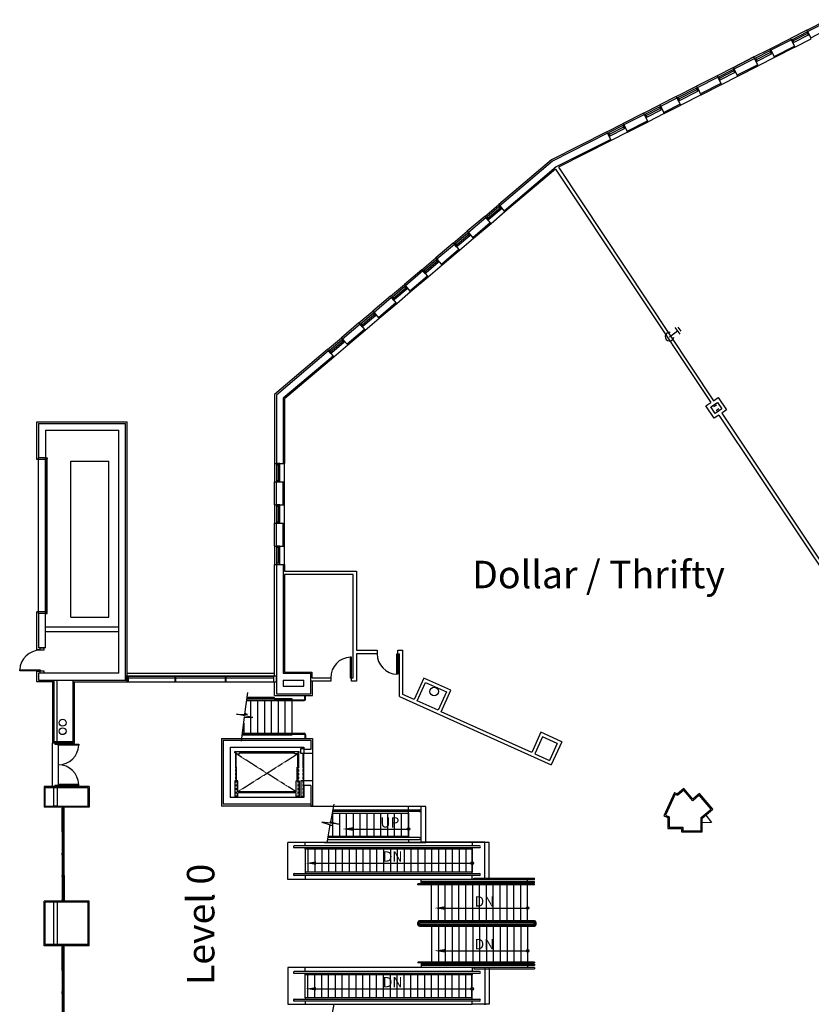
# Model space of a CAD drawing. Units: feet. Extents: x 0 to 5099, y 0 to 3556.
# Drawn here: x 0 to 1383, y 1245 to 2964 of the extents above; entities that cross this region are included whole.
import ezdxf

# ---------------------------------------------------------------- set-up
doc = ezdxf.new("R2010")
doc.units = ezdxf.units.FT
doc.header["$MEASUREMENT"] = 0
doc.linetypes.add('20FP1$0$CENTER2', pattern=[1.25, 0.75, -0.125, 0.25, -0.125])
doc.linetypes.add('20FP1$0$HIDDEN', pattern=[0.09, 0.06, -0.03])
doc.layers.add('G-MRACC', color=15, linetype='Continuous')
doc.styles.get("Standard").update_dxf_attribs({"font": 'arial.ttf'})
doc.styles.add('TEXT', font='arial.ttf')

# ---------------------------------------------------------------- blocks, each defined once
blk = doc.blocks.new('KEYPLAN MRACC')
at = {"layer": 'G-MRACC'}
for p, q in [((1375.4, 2945.4), (1411.1, 2963.5)), ((1412.5, 2960.9), (1376.8, 2942.8)), ((1350, 2929.2), (1376.1, 2942.4)), ((1376.8, 2942.8), (1375, 2941.8)), ((1375, 2941.8), (1377.7, 2936.5)), ((1376.8, 2942.8), (1375.4, 2945.4)), ((1382.2, 2932.1), (1376.8, 2942.8)), ((1379.5, 2937.4), (1376.8, 2942.8)), ((1382.2, 2932.1), (1417.9, 2950.2)), ((1311.2, 2912.8), (1346.9, 2930.9)), ((1348.3, 2928.3), (1312.6, 2910.2)), ((1348.3, 2928.3), (1346.9, 2930.9)), ((1350, 2929.2), (1348.3, 2928.3)), ((1353.7, 2917.6), (1348.3, 2928.3)), ((1348.3, 2928.3), (1351, 2922.9)), ((1352.8, 2923.8), (1350, 2929.2)), ((1351, 2922.9), (1352.8, 2923.8)), ((1376.4, 2939.2), (1351.4, 2926.5)), ((1377.8, 2936.5), (1352.8, 2923.8)), ((1377.7, 2936.5), (1379.5, 2937.4)), ((1383.1, 2930.3), (1382.2, 2932.1)), ((1310.8, 2909.3), (1285.8, 2896.6)), ((1287.2, 2893.9), (1312.2, 2906.6)), ((1310.8, 2909.3), (1312.6, 2910.2)), ((1313.5, 2903.9), (1310.8, 2909.3)), ((1312.6, 2910.2), (1311.2, 2912.8)), ((1312.6, 2910.2), (1318, 2899.5)), ((1312.6, 2910.2), (1315.3, 2904.8)), ((1318, 2899.5), (1353.7, 2917.6)), ((1354.6, 2915.8), (1318.9, 2897.7)), ((1354.6, 2915.8), (1353.7, 2917.6)), ((1282.7, 2898.4), (1247, 2880.3)), ((1247, 2880.3), (1282.7, 2898.4)), ((1248.4, 2877.6), (1284.1, 2895.7)), ((1284.1, 2895.7), (1282.7, 2898.4)), ((1284.1, 2895.7), (1285.8, 2896.6)), ((1289.5, 2885), (1284.1, 2895.7)), ((1286.8, 2890.3), (1284.1, 2895.7)), ((1285.8, 2896.6), (1288.6, 2891.2)), ((1288.6, 2891.2), (1286.8, 2890.3)), ((1288.6, 2891.2), (1313.5, 2903.9)), ((1315.3, 2904.8), (1313.5, 2903.9)), ((1318.9, 2897.7), (1318, 2899.5)), ((1221.6, 2864), (1246.6, 2876.7)), ((1248, 2874), (1223, 2861.3)), ((1249.3, 2871.3), (1224.4, 2858.6)), ((1248.4, 2877.6), (1246.6, 2876.7)), ((1246.6, 2876.7), (1249.3, 2871.3)), ((1248.4, 2877.6), (1247, 2880.3)), ((1253.8, 2866.9), (1248.4, 2877.6)), ((1251.1, 2872.2), (1248.4, 2877.6)), ((1249.3, 2871.3), (1251.1, 2872.2)), ((1289.5, 2885), (1253.8, 2866.9)), ((1254.7, 2865.1), (1290.4, 2883.2)), ((1290.4, 2883.2), (1289.5, 2885)), ((1218.5, 2865.8), (1182.8, 2847.7)), ((1184.2, 2845), (1219.9, 2863.1)), ((1219.9, 2863.1), (1218.5, 2865.8)), ((1221.6, 2864), (1219.9, 2863.1)), ((1219.9, 2863.1), (1225.3, 2852.4)), ((1219.9, 2863.1), (1222.6, 2857.7)), ((1224.4, 2858.6), (1221.6, 2864)), ((1222.6, 2857.7), (1224.4, 2858.6)), ((1254.7, 2865.1), (1253.8, 2866.9)), ((1182.4, 2844.1), (1149.2, 2827.2)), ((1151.7, 2825.1), (1183.8, 2841.4)), ((1153, 2822.4), (1185.1, 2838.7)), ((1182.4, 2844.1), (1184.2, 2845)), ((1185.1, 2838.7), (1182.4, 2844.1)), ((1184.2, 2845), (1182.8, 2847.7)), ((1189.6, 2834.3), (1184.2, 2845)), ((1184.2, 2845), (1186.9, 2839.6)), ((1186.9, 2839.6), (1185.1, 2838.7)), ((1225.3, 2852.4), (1189.6, 2834.3)), ((1190.5, 2832.5), (1226.2, 2850.6)), ((1226.2, 2850.6), (1225.3, 2852.4)), ((1147.2, 2829.6), (1118.6, 2815.1)), ((1120, 2812.4), (1148.5, 2826.9)), ((1148.5, 2826.9), (1147.2, 2829.6)), ((1148.5, 2826.9), (1150.3, 2827.8)), ((1153.9, 2816.2), (1148.5, 2826.9)), ((1151.2, 2821.5), (1148.5, 2826.9)), ((1150.3, 2827.8), (1153, 2822.4)), ((1153, 2822.4), (1151.2, 2821.5)), ((1190.5, 2832.5), (1189.6, 2834.3)), ((1118.2, 2811.5), (1092.1, 2798.3)), ((1094.6, 2796.1), (1119.6, 2808.8)), ((1095.9, 2793.4), (1120.9, 2806.1)), ((1118.2, 2811.5), (1120, 2812.4)), ((1120.9, 2806.1), (1118.2, 2811.5)), ((1120, 2812.4), (1118.6, 2815.1)), ((1125.4, 2801.7), (1120, 2812.4)), ((1120, 2812.4), (1122.7, 2807)), ((1122.7, 2807), (1120.9, 2806.1)), ((1153.9, 2816.2), (1125.4, 2801.7)), ((1126.3, 2799.9), (1154.9, 2814.4)), ((1154.9, 2814.4), (1153.9, 2816.2)), ((1090.1, 2800.6), (1054.4, 2782.5)), ((1091.4, 2797.9), (1055.8, 2779.8)), ((1061.2, 2769.1), (1096.9, 2787.2)), ((1062.1, 2767.3), (1097.8, 2785.4)), ((1091.4, 2797.9), (1090.1, 2800.6)), ((1091.4, 2797.9), (1093.2, 2798.8)), ((1096.9, 2787.2), (1091.4, 2797.9)), ((1094.2, 2792.6), (1091.4, 2797.9)), ((1093.2, 2798.8), (1095.9, 2793.5)), ((1095.9, 2793.5), (1094.2, 2792.6)), ((1097.8, 2785.4), (1096.9, 2787.2)), ((1126.3, 2799.9), (1125.4, 2801.7)), ((1025.9, 2768), (929.2, 2718.9)), ((1027.2, 2765.3), (1025.9, 2768)), ((1054, 2778.9), (1029, 2766.2)), ((1030.4, 2763.6), (1055.4, 2776.2)), ((1031.7, 2760.9), (1056.7, 2773.6)), ((1054, 2778.9), (1055.8, 2779.8)), ((1056.7, 2773.6), (1054, 2778.9)), ((1055.8, 2779.8), (1054.4, 2782.5)), ((1055.8, 2779.8), (1061.2, 2769.1)), ((1055.8, 2779.8), (1058.5, 2774.5)), ((1058.5, 2774.5), (1056.7, 2773.6)), ((1062.1, 2767.3), (1061.2, 2769.1)), ((1027.2, 2765.3), (930.9, 2716.4)), ((1032.7, 2754.6), (937.6, 2706.4)), ((1033.6, 2752.8), (941.4, 2706)), ((1027.2, 2765.3), (1029, 2766.2)), ((1032.7, 2754.6), (1027.2, 2765.3)), ((1030, 2760), (1027.2, 2765.3)), ((1029, 2766.2), (1031.7, 2760.9)), ((1031.7, 2760.9), (1030, 2760)), ((1033.6, 2752.8), (1032.7, 2754.6)), ((929.2, 2718.9), (837, 2640.8)), ((930.9, 2716.4), (838.9, 2638.5)), ((937.6, 2706.4), (846.6, 2629.4)), ((936.4, 2702.7), (847.9, 2627.8)), ((936.4, 2702.7), (1207.3, 2295)), ((941.4, 2706), (1212.3, 2298.3)), ((812.5, 2620.1), (837, 2640.8)), ((816, 2619.1), (837.4, 2637.2)), ((817.9, 2616.9), (839.3, 2634.9)), ((841.2, 2632.7), (819.9, 2614.6)), ((837, 2640.8), (838.9, 2638.5)), ((837.4, 2637.2), (838.9, 2638.5)), ((841.2, 2632.7), (837.4, 2637.2)), ((838.9, 2638.5), (846.6, 2629.4)), ((838.9, 2638.5), (842.8, 2634)), ((842.8, 2634), (841.2, 2632.7)), ((812.5, 2620.1), (782, 2594.3)), ((814.5, 2617.9), (783.9, 2592)), ((812.5, 2620.1), (814.5, 2617.9)), ((814.5, 2617.9), (816, 2619.1)), ((814.5, 2617.9), (822.2, 2608.7)), ((818.3, 2613.3), (814.5, 2617.9)), ((816, 2619.1), (819.9, 2614.6)), ((819.9, 2614.6), (818.3, 2613.3)), ((847.9, 2627.8), (823.5, 2607.2)), ((846.6, 2629.4), (847.9, 2627.8)), ((822.2, 2608.7), (791.7, 2582.9)), ((823.5, 2607.2), (793, 2581.3)), ((822.2, 2608.7), (823.5, 2607.2)), ((757.6, 2573.6), (782, 2594.3)), ((761, 2572.6), (782.4, 2590.7)), ((763, 2570.3), (784.4, 2588.4)), ((786.3, 2586.1), (764.9, 2568)), ((793, 2581.3), (768.6, 2560.6)), ((782, 2594.3), (783.9, 2592)), ((782.4, 2590.7), (783.9, 2592)), ((786.3, 2586.1), (782.4, 2590.7)), ((783.9, 2592), (791.7, 2582.9)), ((783.9, 2592), (787.8, 2587.4)), ((787.8, 2587.4), (786.3, 2586.1)), ((791.7, 2582.9), (793, 2581.3)), ((757.6, 2573.6), (727, 2547.8)), ((759.5, 2571.3), (729, 2545.5)), ((767.3, 2562.2), (736.7, 2536.3)), ((757.6, 2573.6), (759.5, 2571.3)), ((759.5, 2571.3), (761, 2572.6)), ((759.5, 2571.3), (767.3, 2562.2)), ((763.4, 2566.8), (759.5, 2571.3)), ((761, 2572.6), (764.9, 2568)), ((764.9, 2568), (763.4, 2566.8)), ((767.3, 2562.2), (768.6, 2560.6)), ((702.6, 2527.1), (727, 2547.8)), ((706.1, 2526.1), (727.5, 2544.2)), ((727, 2547.8), (729, 2545.5)), ((727.5, 2544.2), (729, 2545.5)), ((731.3, 2539.6), (727.5, 2544.2)), ((729, 2545.5), (736.7, 2536.3)), ((729, 2545.5), (732.9, 2540.9)), ((768.6, 2560.6), (738, 2534.8)), ((702.6, 2527.1), (672.1, 2501.3)), ((702.6, 2527.1), (704.6, 2524.8)), ((708, 2523.8), (729.4, 2541.9)), ((731.3, 2539.6), (710, 2521.5)), ((738, 2534.8), (713.6, 2514.1)), ((732.9, 2540.9), (731.3, 2539.6)), ((736.7, 2536.3), (738, 2534.8)), ((704.6, 2524.8), (674, 2499)), ((712.3, 2515.7), (681.8, 2489.8)), ((713.6, 2514.1), (683.1, 2488.3)), ((704.6, 2524.8), (706.1, 2526.1)), ((704.6, 2524.8), (712.3, 2515.7)), ((708.4, 2520.2), (704.6, 2524.8)), ((706.1, 2526.1), (710, 2521.5)), ((710, 2521.5), (708.4, 2520.2)), ((712.3, 2515.7), (713.6, 2514.1)), ((647.7, 2480.6), (672.1, 2501.3)), ((651.1, 2479.6), (672.5, 2497.7)), ((653.1, 2477.3), (674.4, 2495.4)), ((676.4, 2493.1), (655, 2475)), ((672.1, 2501.3), (674, 2499)), ((672.5, 2497.7), (674, 2499)), ((676.4, 2493.1), (672.5, 2497.7)), ((674, 2499), (681.8, 2489.8)), ((674, 2499), (677.9, 2494.4)), ((677.9, 2494.4), (676.4, 2493.1)), ((647.7, 2480.6), (617.1, 2454.7)), ((649.6, 2478.3), (619.1, 2452.4)), ((647.7, 2480.6), (649.6, 2478.3)), ((649.6, 2478.3), (651.1, 2479.6)), ((649.6, 2478.3), (657.4, 2469.1)), ((653.5, 2473.7), (649.6, 2478.3)), ((651.1, 2479.6), (655, 2475)), ((683.1, 2488.3), (658.7, 2467.6)), ((681.8, 2489.8), (683.1, 2488.3)), ((657.4, 2469.1), (626.8, 2443.3)), ((658.7, 2467.6), (628.1, 2441.8)), ((655, 2475), (653.5, 2473.7)), ((657.4, 2469.1), (658.7, 2467.6)), ((592.7, 2434.1), (617.1, 2454.7)), ((596.2, 2433.1), (617.6, 2451.1)), ((598.1, 2430.8), (619.5, 2448.9)), ((621.4, 2446.6), (600.1, 2428.5)), ((628.1, 2441.8), (603.7, 2421.1)), ((617.1, 2454.7), (619.1, 2452.4)), ((617.6, 2451.1), (619.1, 2452.4)), ((621.4, 2446.6), (617.6, 2451.1)), ((619.1, 2452.4), (626.8, 2443.3)), ((619.1, 2452.4), (623, 2447.9)), ((623, 2447.9), (621.4, 2446.6)), ((626.8, 2443.3), (628.1, 2441.8)), ((592.7, 2434.1), (562.2, 2408.2)), ((594.7, 2431.8), (564.1, 2405.9)), ((592.7, 2434.1), (594.7, 2431.8)), ((594.7, 2431.8), (596.2, 2433.1)), ((594.7, 2431.8), (602.4, 2422.6)), ((598.5, 2427.2), (594.7, 2431.8)), ((596.2, 2433.1), (600.1, 2428.5)), ((600.1, 2428.5), (598.5, 2427.2)), ((1144.5, 2426.4), (1153.6, 2414.5)), ((1149.9, 2426.8), (1155.4, 2419.7)), ((537.8, 2387.5), (562.2, 2408.2)), ((562.2, 2408.2), (564.1, 2405.9)), ((602.4, 2422.6), (571.9, 2396.8)), ((603.7, 2421.1), (573.2, 2395.2)), ((602.4, 2422.6), (603.7, 2421.1)), ((1135.5, 2410.1), (1149.1, 2420.5)), ((541.2, 2386.5), (562.6, 2404.6)), ((543.2, 2384.2), (564.5, 2402.3)), ((566.5, 2400), (545.1, 2382)), ((573.2, 2395.2), (548.8, 2374.6)), ((562.6, 2404.6), (564.1, 2405.9)), ((566.5, 2400), (562.6, 2404.6)), ((564.1, 2405.9), (571.9, 2396.8)), ((564.1, 2405.9), (568, 2401.3)), ((568, 2401.3), (566.5, 2400)), ((571.9, 2396.8), (573.2, 2395.2)), ((537.8, 2387.5), (445.5, 2309.4)), ((539.7, 2385.2), (448.5, 2308)), ((547.5, 2376.1), (460.5, 2302.5)), ((548.8, 2374.6), (462.5, 2301.5)), ((537.8, 2387.5), (539.7, 2385.2)), ((539.7, 2385.2), (541.2, 2386.5)), ((539.7, 2385.2), (547.5, 2376.1)), ((543.6, 2380.7), (539.7, 2385.2)), ((541.2, 2386.5), (545.1, 2382)), ((545.1, 2382), (543.6, 2380.7)), ((547.5, 2376.1), (548.8, 2374.6)), ((445.5, 2309.4), (445.5, 2188.5)), ((448.5, 2308), (448.5, 2188.5)), ((1212.3, 2298.3), (1220.6, 2303.8)), ((1220.6, 2303.8), (1235, 2282.2)), ((460.5, 2302.5), (460.5, 2188.5)), ((462.5, 2301.5), (462.5, 2188.5)), ((1199, 2289.4), (1207.3, 2295)), ((1213.4, 2267.8), (1199, 2289.4)), ((1207.3, 2287.8), (1219, 2295.5)), ((1215.1, 2276.1), (1207.3, 2287.8)), ((1217.3, 2290.8), (1212.3, 2287.5)), ((1219, 2295.5), (1226.7, 2283.9)), ((1221.7, 2273.3), (1213.4, 2267.8)), ((1226.7, 2283.9), (1215.1, 2276.1)), ((1221.7, 2284.1), (1216.7, 2280.8)), ((1221.7, 2273.3), (1478.7, 1887.8)), ((1235, 2282.2), (1226.7, 2276.6)), ((1226.7, 2276.6), (1483.8, 1891)), ((30, 2195.7), (30, 2261.7)), ((30, 2261.7), (188, 2261.7)), ((33, 2258.7), (33, 2198.7)), ((33, 2258.7), (185, 2258.7)), ((185, 1810.7), (185, 2258.7)), ((188, 1808.7), (188, 2261.7)), ((45, 2246.7), (45, 2198.7)), ((45, 2246.7), (173, 2246.7)), ((173, 1822.7), (173, 2246.7)), ((45, 2195.7), (30, 2195.7)), ((45, 2198.7), (33, 2198.7)), ((33, 1926.7), (33, 2198.7)), ((45, 1926.7), (45, 2198.7)), ((45, 1926.7), (45, 2198.7)), ((45, 2198.7), (45, 2196.7)), ((45, 2198.7), (45, 2195.7)), ((45, 2196.7), (45, 2198.7)), ((45, 2198.7), (46, 2198.7)), ((46, 2198.7), (48, 2198.7)), ((46, 2198.7), (46, 2196.7)), ((46.2, 1926.9), (46.2, 2198.4)), ((46.2, 2198.4), (47.7, 2198.4)), ((47.7, 2198.4), (47.7, 1926.9)), ((48, 2198.7), (48, 2196.7)), ((89.5, 2192.7), (155.5, 2192.7)), ((89.5, 1920.7), (89.5, 2192.7)), ((155.5, 1920.7), (155.5, 2192.7)), ((445.5, 2188.5), (448.5, 2188.5)), ((445.5, 2188.5), (445.5, 2156.5)), ((448.5, 2188.5), (460.5, 2188.5)), ((454.5, 2188.5), (448.5, 2188.5)), ((448.5, 2188.5), (448.5, 2186.5)), ((448.5, 2186.5), (448.5, 2158.5)), ((448.5, 2186.5), (454.5, 2186.5)), ((451.5, 2186.5), (451.5, 2158.5)), ((454.5, 2186.5), (454.5, 2188.5)), ((454.5, 2158.5), (454.5, 2186.5)), ((460.5, 2188.5), (462.5, 2188.5)), ((462.5, 2156.5), (462.5, 2188.5)), ((445.5, 2156.5), (448.5, 2156.5)), ((445.5, 2116.5), (445.5, 2156.5)), ((454.5, 2158.5), (448.5, 2158.5)), ((448.5, 2158.5), (448.5, 2156.5)), ((448.5, 2156.5), (460.5, 2156.5)), ((448.5, 2116.5), (448.5, 2156.5)), ((448.5, 2156.5), (454.5, 2156.5)), ((454.5, 2156.5), (454.5, 2158.5)), ((460.5, 2156.5), (462.5, 2156.5)), ((460.5, 2116.5), (460.5, 2156.5)), ((462.5, 2116.5), (462.5, 2156.5)), ((445.5, 2116.5), (448.5, 2116.5)), ((445.5, 2116.5), (445.5, 2084.5)), ((448.5, 2116.5), (460.5, 2116.5)), ((454.5, 2116.5), (448.5, 2116.5)), ((448.5, 2116.5), (448.5, 2114.5)), ((448.5, 2114.5), (448.5, 2086.5)), ((448.5, 2114.5), (454.5, 2114.5)), ((451.5, 2114.5), (451.5, 2086.5)), ((454.5, 2114.5), (454.5, 2116.5)), ((454.5, 2086.5), (454.5, 2114.5)), ((460.5, 2116.5), (462.5, 2116.5)), ((462.5, 2084.5), (462.5, 2116.5)), ((445.5, 2084.5), (448.5, 2084.5)), ((445.5, 2044.5), (445.5, 2084.5)), ((454.5, 2086.5), (448.5, 2086.5)), ((448.5, 2086.5), (448.5, 2084.5)), ((448.5, 2084.5), (460.5, 2084.5)), ((448.5, 2044.5), (448.5, 2084.5)), ((448.5, 2084.5), (454.5, 2084.5)), ((454.5, 2084.5), (454.5, 2086.5)), ((460.5, 2084.5), (462.5, 2084.5)), ((460.5, 2044.5), (460.5, 2084.5)), ((462.5, 2044.5), (462.5, 2084.5)), ((445.5, 2044.5), (448.5, 2044.5)), ((445.5, 2044.5), (445.5, 2012.5)), ((448.5, 2044.5), (460.5, 2044.5)), ((454.5, 2044.5), (448.5, 2044.5)), ((448.5, 2044.5), (448.5, 2042.5)), ((448.5, 2042.5), (448.5, 2014.5)), ((448.5, 2042.5), (454.5, 2042.5)), ((451.5, 2042.5), (451.5, 2014.5)), ((454.5, 2042.5), (454.5, 2044.5)), ((454.5, 2014.5), (454.5, 2042.5)), ((460.5, 2044.5), (462.5, 2044.5)), ((462.5, 2012.5), (462.5, 2044.5)), ((445.5, 1817.7), (445.5, 2012.5)), ((445.5, 2012.5), (448.5, 2012.5)), ((454.5, 2014.5), (448.5, 2014.5)), ((448.5, 2014.5), (448.5, 2012.5)), ((448.5, 2012.5), (448.5, 1786.7)), ((448.5, 2012.5), (460.5, 2012.5)), ((448.5, 2012.5), (454.5, 2012.5)), ((454.5, 2012.5), (454.5, 2014.5)), ((460.5, 2012.5), (460.5, 1822.7)), ((460.5, 2012.5), (462.5, 2012.5)), ((462.5, 2012.5), (462.5, 2000.7)), ((462.5, 2000.7), (588.5, 2000.7)), ((582.5, 1994.7), (462.5, 1994.7)), ((462.5, 1994.7), (462.5, 1824.7)), ((582.5, 1814.7), (582.5, 1994.7)), ((588.5, 2000.7), (588.5, 1862.7)), ((45, 1929.7), (30, 1929.7)), ((30, 1863.7), (30, 1929.7)), ((33, 1926.7), (33, 1866.7)), ((45, 1926.7), (33, 1926.7)), ((45, 1926.7), (45, 1929.7)), ((45, 1928.7), (45, 1926.7)), ((45, 1866.7), (45, 1926.7)), ((45, 1926.7), (46, 1926.7)), ((46, 1926.7), (46, 1928.7)), ((46, 1926.7), (48, 1926.7)), ((47.7, 1926.9), (46.2, 1926.9)), ((48, 1926.7), (48, 1928.7)), ((89.5, 1920.7), (155.5, 1920.7)), ((173, 1902.7), (45, 1902.7)), ((173, 1894.7), (45, 1894.7)), ((36, 1863.7), (30, 1863.7)), ((45, 1866.7), (33, 1866.7)), ((36, 1862.7), (36, 1866.7)), ((36, 1866.7), (42, 1866.7)), ((42, 1862.7), (36, 1862.7)), ((42, 1866.7), (42, 1862.7)), ((588.5, 1862.7), (624.5, 1862.7)), ((624.5, 1856.7), (588.5, 1856.7)), ((588.5, 1856.7), (588.5, 1808.7)), ((624.5, 1862.7), (624.5, 1856.7)), ((658.7, 1856.7), (660.5, 1856.7)), ((658.7, 1820.7), (658.7, 1856.7)), ((660.5, 1856.7), (660.5, 1862.7)), ((660.5, 1862.7), (669.5, 1862.7)), ((660.5, 1856.7), (663.5, 1856.7)), ((660.5, 1856.7), (660.5, 1820.7)), ((663.5, 1781.8), (663.5, 1856.7)), ((669.5, 1785.6), (669.5, 1862.7)), ((579.5, 1850.7), (577.7, 1850.7)), ((577.7, 1850.7), (577.7, 1814.7)), ((579.5, 1814.7), (579.5, 1850.7)), ((0, 1826.7), (0, 1828.4)), ((0, 1828.4), (36, 1828.4)), ((36, 1826.7), (0, 1826.7)), ((36, 1825.7), (30, 1825.7)), ((30, 1807.7), (30, 1825.7)), ((33, 1822.7), (33, 1810.7)), ((173, 1822.7), (33, 1822.7)), ((36, 1828.4), (36, 1826.7)), ((36, 1822.7), (36, 1826.7)), ((36, 1826.7), (42, 1826.7)), ((42, 1822.7), (36, 1822.7)), ((42, 1826.7), (42, 1822.7)), ((460.5, 1822.7), (508.5, 1822.7)), ((462.5, 1824.7), (510.5, 1824.7)), ((508.5, 1786.7), (508.5, 1822.7)), ((510.5, 1824.7), (510.5, 1814.7)), ((59.5, 1807.7), (30, 1807.7)), ((33, 1810.7), (185, 1810.7)), ((57.5, 1807.7), (57.5, 1700.7)), ((59.5, 1810.7), (59.5, 1702.7)), ((65.5, 1702.7), (65.5, 1810.7)), ((93.5, 1702.7), (93.5, 1810.7)), ((93.5, 1807.7), (188, 1807.7)), ((95.5, 1700.7), (95.5, 1807.7)), ((185, 1817.7), (185, 1810.7)), ((188, 1817.7), (185, 1817.7)), ((185, 1810.7), (188, 1810.7)), ((188, 1810.7), (188, 1817.7)), ((188, 1817.7), (188, 1807.7)), ((190, 1817.7), (188, 1817.7)), ((188, 1810.7), (188, 1807.7)), ((188, 1807.7), (190, 1807.7)), ((190, 1817.7), (271, 1817.7)), ((190, 1807.7), (190, 1817.7)), ((190, 1814.7), (271, 1814.7)), ((190, 1807.7), (271, 1807.7)), ((271, 1817.7), (271, 1807.7)), ((273, 1817.7), (271, 1817.7)), ((271, 1807.7), (273, 1807.7)), ((273, 1817.7), (359, 1817.7)), ((273, 1807.7), (273, 1817.7)), ((273, 1814.7), (359, 1814.7)), ((273, 1807.7), (359, 1807.7)), ((359, 1817.7), (359, 1807.7)), ((361, 1817.7), (359, 1817.7)), ((359, 1807.7), (361, 1807.7)), ((361, 1817.7), (443.5, 1817.7)), ((361, 1807.7), (361, 1817.7)), ((361, 1814.7), (443.5, 1814.7)), ((361, 1807.7), (443.5, 1807.7)), ((443.5, 1817.7), (443.5, 1807.7)), ((448.5, 1817.7), (443.5, 1817.7)), ((443.5, 1807.7), (448.5, 1807.7)), ((445.5, 1783.7), (445.5, 1807.7)), ((448.5, 1807.7), (448.5, 1817.7)), ((460.5, 1810.7), (496.5, 1810.7)), ((460.5, 1810.7), (460.5, 1799.7)), ((496.5, 1799.7), (496.5, 1810.7)), ((543.5, 1808.7), (508.5, 1808.7)), ((510.5, 1814.7), (543.5, 1814.7)), ((511.5, 1783.7), (511.5, 1808.7)), ((543.5, 1814.7), (543.5, 1808.7)), ((577.7, 1814.7), (579.5, 1814.7)), ((579.5, 1808.7), (579.5, 1814.7)), ((579.5, 1814.7), (582.5, 1814.7)), ((588.5, 1808.7), (579.5, 1808.7)), ((660.5, 1820.7), (658.7, 1820.7)), ((706, 1814.2), (689.2, 1776.8)), ((694.7, 1774.3), (709, 1806.2)), ((753.4, 1792.8), (706, 1814.2)), ((709, 1806.2), (745.5, 1789.8)), ((393.6, 1751.3), (398.6, 1788.7)), ((460.5, 1799.7), (496.5, 1799.7)), ((745.5, 1789.8), (731.1, 1757.9)), ((736.6, 1755.4), (753.4, 1792.8)), ((396.7, 1774.7), (497, 1774.7)), ((396.9, 1776.2), (497, 1776.2)), ((444.5, 1778.2), (397.2, 1778.2)), ((444.5, 1780.2), (397.5, 1780.2)), ((403.5, 1774.7), (403.5, 1717.7)), ((415.5, 1774.7), (415.5, 1717.7)), ((427.5, 1774.7), (427.5, 1717.7)), ((439.5, 1774.7), (439.5, 1717.7)), ((444.5, 1780.2), (444.5, 1778.2)), ((444.5, 1780.2), (445.5, 1780.2)), ((444.5, 1778.2), (475.5, 1778.2)), ((445.5, 1783.7), (511.5, 1783.7)), ((448.5, 1786.7), (508.5, 1786.7)), ((451.5, 1774.7), (451.5, 1717.7)), ((463.5, 1774.7), (463.5, 1717.7)), ((475.5, 1778.2), (475.5, 1776.2)), ((475.5, 1774.7), (475.5, 1717.7)), ((498, 1782.7), (499.5, 1782.7)), ((498, 1777.2), (498, 1782.7)), ((499.5, 1777.2), (499.5, 1782.7)), ((663.5, 1781.8), (928.7, 1662.4)), ((689.2, 1776.8), (669.5, 1785.6)), ((731.1, 1757.9), (694.7, 1774.3)), ((894.7, 1684.2), (736.6, 1755.4)), ((407.5, 1745.3), (378.8, 1751)), ((378.8, 1751), (398.1, 1750.7)), ((387.3, 1703.9), (393, 1746.6)), ((392.9, 1745.9), (392.2, 1746)), ((392.2, 1746), (392.9, 1745.9)), ((393, 1746.6), (392.9, 1745.9)), ((392.9, 1745.9), (407.5, 1745.3)), ((398.1, 1750.7), (393.1, 1752.3)), ((393.1, 1752.3), (393.7, 1752.1)), ((393.7, 1752.1), (393.6, 1751.3)), ((391.5, 1735.5), (391.5, 1717.7)), ((910.5, 1719.4), (894.7, 1684.2)), ((947, 1703), (910.5, 1719.4)), ((93.5, 1702.7), (57.5, 1702.7)), ((59.5, 1702.7), (65.5, 1702.7)), ((352.5, 1708.7), (511.5, 1708.7)), ((352.5, 1708.7), (352.5, 1590.7)), ((355.5, 1705.7), (508.5, 1705.7)), ((355.5, 1705.7), (355.5, 1593.7)), ((475.5, 1714.2), (388.7, 1714.2)), ((389, 1716.2), (497, 1716.2)), ((389.2, 1717.7), (497, 1717.7)), ((475.5, 1716.2), (475.5, 1714.2)), ((498, 1715.2), (498, 1709.7)), ((498, 1709.7), (499.5, 1709.7)), ((499.5, 1715.2), (499.5, 1709.7)), ((508.5, 1705.7), (508.5, 1689.7)), ((511.5, 1708.7), (511.5, 1682.7)), ((913.5, 1711.5), (900.1, 1681.8)), ((939, 1700), (913.5, 1711.5)), ((947, 1703), (928.7, 1662.4)), ((95.5, 1700.7), (57.5, 1700.7)), ((67.5, 1700.7), (61.5, 1700.7)), ((61.5, 1700.7), (61.5, 1698.7)), ((61.5, 1698.7), (67.5, 1698.7)), ((67.5, 1698.7), (67.5, 1700.7)), ((67.5, 1696.9), (67.5, 1698.7)), ((67.5, 1698.7), (103.5, 1698.7)), ((103.5, 1696.9), (67.5, 1696.9)), ((103.5, 1698.7), (103.5, 1696.9)), ((367.5, 1693.7), (367.5, 1605.7)), ((367.5, 1693.7), (496.5, 1693.7)), ((375.7, 1685.7), (488.2, 1685.7)), ((375.7, 1683.7), (375.7, 1685.7)), ((488.2, 1683.7), (488.2, 1685.7)), ((491.3, 1682.7), (491.3, 1690.9)), ((491.3, 1690.9), (496.5, 1690.9)), ((496.5, 1693.7), (496.5, 1689.7)), ((508.5, 1689.7), (496.5, 1689.7)), ((496.5, 1689.7), (496.5, 1682.7)), ((939, 1700), (925.7, 1670.3)), ((378, 1683.7), (375.7, 1683.7)), ((378, 1682.7), (377, 1682.7)), ((377, 1682.7), (377, 1658.7)), ((378, 1683.7), (378, 1682.1)), ((378, 1658.7), (378, 1682.7)), ((378, 1682.1), (384, 1682.1)), ((384, 1682.1), (384, 1683.7)), ((384, 1683.7), (480, 1683.7)), ((480, 1682.1), (480, 1683.7)), ((486, 1682.1), (480, 1682.1)), ((486, 1683.7), (488.2, 1683.7)), ((486, 1683.7), (486, 1682.1)), ((486, 1658.7), (486, 1682.7)), ((486, 1682.7), (487, 1682.7)), ((487, 1682.7), (487, 1658.7)), ((496.5, 1682.7), (491.3, 1682.7)), ((495.5, 1682.7), (494.5, 1682.7)), ((494.5, 1682.7), (494.5, 1658.7)), ((495.5, 1658.7), (495.5, 1682.7)), ((511.5, 1682.7), (496.5, 1682.7)), ((900.1, 1681.8), (925.7, 1670.3)), ((377, 1658.7), (378, 1658.7)), ((379, 1658.7), (378, 1658.7)), ((378, 1658.7), (378, 1634.7)), ((379, 1634.7), (379, 1658.7)), ((485, 1634.7), (485, 1658.7)), ((485, 1658.7), (486, 1658.7)), ((487, 1658.7), (486, 1658.7)), ((486, 1658.7), (486, 1634.7)), ((494.5, 1658.7), (495.5, 1658.7)), ((496.5, 1658.7), (495.5, 1658.7)), ((495.5, 1658.7), (495.5, 1634.7)), ((496.5, 1634.7), (496.5, 1658.7)), ((352.5, 1634.7), (352.5, 1590.7)), ((381, 1634.7), (375.7, 1634.7)), ((375.7, 1634.7), (375.7, 1607.5)), ((378, 1634.7), (379, 1634.7)), ((381, 1615.7), (381, 1634.7)), ((483, 1615.7), (483, 1634.7)), ((483, 1634.7), (488.2, 1634.7)), ((486, 1634.7), (485, 1634.7)), ((488.2, 1634.7), (488.2, 1607.5)), ((496.5, 1634.7), (491.3, 1634.7)), ((491.3, 1634.7), (491.3, 1607.5)), ((495.5, 1634.7), (496.5, 1634.7)), ((511.5, 1634.7), (496.5, 1634.7)), ((496.5, 1626.7), (496.5, 1634.7)), ((511.5, 1634.7), (511.5, 1590.7)), ((121.5, 1624.7), (42.5, 1624.7)), ((42.5, 1624.7), (42.5, 1588.7)), ((44.5, 1590.7), (44.5, 1622.7)), ((119.5, 1622.7), (44.5, 1622.7)), ((65.5, 1622.7), (59.5, 1622.7)), ((59.5, 1590.7), (59.5, 1622.7)), ((67.5, 1626.7), (61.5, 1626.7)), ((61.5, 1626.7), (61.5, 1624.7)), ((61.5, 1624.7), (67.5, 1624.7)), ((65.5, 1622.7), (65.5, 1590.7)), ((67.5, 1628.4), (67.5, 1626.7)), ((103.5, 1628.4), (67.5, 1628.4)), ((67.5, 1624.7), (67.5, 1626.7)), ((67.5, 1626.7), (103.5, 1626.7)), ((103.5, 1626.7), (103.5, 1628.4)), ((119.5, 1590.7), (119.5, 1622.7)), ((121.5, 1624.7), (121.5, 1588.7)), ((508.5, 1626.7), (496.5, 1626.7)), ((496.5, 1626.7), (496.5, 1605.7)), ((508.5, 1626.7), (508.5, 1593.7)), ((1160.6, 1621.2), (1149.5, 1611.8)), ((1160.4, 1618.3), (1149.8, 1609.4)), ((1175.9, 1600), (1160.4, 1618.3)), ((1176.1, 1602.8), (1160.6, 1621.2)), ((496.5, 1605.7), (367.5, 1605.7)), ((375.7, 1607.5), (381, 1607.5)), ((483, 1615.7), (381, 1615.7)), ((483, 1613.7), (381, 1613.7)), ((381, 1607.5), (381, 1613.7)), ((483, 1607.5), (483, 1613.7)), ((488.2, 1607.5), (483, 1607.5)), ((491.3, 1607.5), (496.5, 1607.5)), ((1144, 1614.2), (1125.7, 1573.6)), ((1145.1, 1611.6), (1128.4, 1574.6)), ((1144, 1614.2), (1149.5, 1611.8)), ((1145.1, 1611.6), (1149.8, 1609.4)), ((1187.3, 1609.7), (1175.9, 1600)), ((1187.6, 1612.5), (1176.1, 1602.8)), ((1208, 1585.3), (1187.3, 1609.7)), ((1210.8, 1585.1), (1187.6, 1612.5)), ((121.5, 1588.7), (42.5, 1588.7)), ((44.5, 1590.7), (119.5, 1590.7)), ((65.5, 1590.7), (59.5, 1590.7)), ((67.6, 1588.7), (67.6, 1590.7)), ((70.4, 1588.7), (70.4, 1590.7)), ((78, 1588.7), (74, 1588.7)), ((74, 1588.7), (74, 1586.7)), ((74, 1545.7), (74, 1586.7)), ((74, 1586.7), (78, 1586.7)), ((76, 1545.7), (76, 1586.7)), ((78, 1586.7), (76, 1586.7)), ((76, 1586.7), (76, 1584.7)), ((76, 1584.7), (78, 1584.7)), ((78, 1586.7), (78, 1588.7)), ((78, 1584.7), (78, 1586.7)), ((78, 1545.7), (78, 1584.7)), ((511.5, 1590.7), (352.5, 1590.7)), ((508.5, 1593.7), (355.5, 1593.7)), ((508.5, 1593.7), (508.5, 1590.7)), ((508.5, 1590.7), (701.4, 1590.7)), ((548.8, 1593.9), (542.9, 1562.3)), ((547, 1584.1), (698.5, 1584.1)), ((709.4, 1589.7), (548, 1589.7)), ((679.2, 1584.1), (679.2, 1589.7)), ((701.4, 1527.8), (701.4, 1590.7)), ((709.4, 1526.8), (709.4, 1589.7)), ((1190.5, 1570.5), (1208, 1585.3)), ((1192.5, 1569.6), (1210.8, 1585.1)), ((545.9, 1578.2), (679.2, 1578.2)), ((698.5, 1580.9), (546.4, 1580.9)), ((546.5, 1578.2), (546.5, 1538.2)), ((558.5, 1578.2), (558.5, 1538.2)), ((570.5, 1578.2), (570.5, 1538.2)), ((582.5, 1578.2), (582.5, 1538.2)), ((594.5, 1578.2), (594.5, 1538.2)), ((606.5, 1578.2), (606.5, 1538.2)), ((618.5, 1578.2), (618.5, 1538.2)), ((630.5, 1578.2), (630.5, 1538.2)), ((642.5, 1578.2), (642.5, 1538.2)), ((654.5, 1578.2), (654.5, 1538.2)), ((666.5, 1578.2), (666.5, 1538.2)), ((678.5, 1578.2), (678.5, 1538.2)), ((679.2, 1578.2), (679.2, 1581)), ((679.2, 1578.2), (679.2, 1538.2)), ((1125.7, 1573.6), (1132.5, 1570.6)), ((1128.4, 1574.6), (1134.5, 1571.9)), ((1132.5, 1570.6), (1132.5, 1551.6)), ((1134.5, 1571.9), (1134.5, 1553.6)), ((1190.5, 1547.6), (1190.5, 1570.5)), ((1192.5, 1545.6), (1192.5, 1569.6)), ((1198.6, 1574.7), (1208.9, 1561.9)), ((557.2, 1559), (528.1, 1562.6)), ((528.1, 1562.6), (546.6, 1556.8)), ((542.1, 1557.7), (536.4, 1526.3)), ((546.6, 1556.8), (541.2, 1556.9)), ((541.2, 1556.9), (541.9, 1556.9)), ((541.9, 1556.9), (542.1, 1557.7)), ((543.1, 1563), (542.4, 1563.2)), ((542.4, 1563.2), (543.1, 1563)), ((542.9, 1562.3), (543.1, 1563)), ((543.1, 1563), (557.2, 1559)), ((581.8, 1550.6), (679.2, 1550.6)), ((1132.5, 1551.6), (1156.5, 1551.6)), ((1134.5, 1553.6), (1158.5, 1553.6)), ((1156.5, 1551.6), (1156.5, 1545.6)), ((1158.5, 1553.6), (1158.5, 1547.6)), ((1158.5, 1547.6), (1190.5, 1547.6)), ((1208.9, 1561.9), (1192.5, 1561.2)), ((76, 1545.7), (74, 1545.7)), ((74, 1545.7), (74, 1543.7)), ((74, 1543.7), (74, 1469.7)), ((74, 1543.7), (76, 1543.7)), ((76, 1543.7), (76, 1545.7)), ((78, 1545.7), (76, 1545.7)), ((76, 1545.7), (76, 1543.7)), ((76, 1543.7), (76, 1469.7)), ((76, 1543.7), (78, 1543.7)), ((78, 1543.7), (78, 1545.7)), ((78, 1469.7), (78, 1543.7)), ((537.5, 1532.4), (698.5, 1532.4)), ((698.5, 1535.6), (538.1, 1535.6)), ((538.6, 1538.2), (679.2, 1538.2)), ((679.2, 1538.2), (679.2, 1535.6)), ((679.2, 1532.4), (679.2, 1526.8)), ((1156.5, 1545.6), (1192.5, 1545.6)), ((468.8, 1462.7), (468.8, 1526.8)), ((790.5, 1526.8), (468.8, 1526.8)), ((803.6, 1521.2), (479.7, 1521.2)), ((479.7, 1518.1), (803.6, 1518.1)), ((499, 1521.2), (499, 1526.8)), ((499, 1515.4), (499, 1518.1)), ((499, 1515.4), (499, 1475.4)), ((790.5, 1515.4), (499, 1515.4)), ((503.7, 1515.4), (503.7, 1475.4)), ((515.7, 1515.4), (515.7, 1475.4)), ((527.7, 1515.4), (527.7, 1475.4)), ((532.5, 1526.8), (709.4, 1526.8)), ((539.7, 1515.4), (539.7, 1475.4)), ((551.7, 1515.4), (551.7, 1475.4)), ((563.7, 1515.4), (563.7, 1475.4)), ((575.7, 1515.4), (575.7, 1475.4)), ((587.7, 1515.4), (587.7, 1475.4)), ((599.7, 1515.4), (599.7, 1475.4)), ((611.7, 1515.4), (611.7, 1475.4)), ((623.7, 1515.4), (623.7, 1475.4)), ((635.7, 1515.4), (635.7, 1475.4)), ((647.7, 1515.4), (647.7, 1475.4)), ((659.7, 1515.4), (659.7, 1475.4)), ((671.7, 1515.4), (671.7, 1475.4)), ((683.7, 1515.4), (683.7, 1475.4)), ((695.7, 1515.4), (695.7, 1475.4)), ((812.5, 1527.8), (701.4, 1527.8)), ((707.7, 1515.4), (707.7, 1475.4)), ((719.7, 1515.4), (719.7, 1475.4)), ((731.7, 1515.4), (731.7, 1475.4)), ((743.7, 1515.4), (743.7, 1475.4)), ((755.7, 1515.4), (755.7, 1475.4)), ((767.7, 1515.4), (767.7, 1475.4)), ((779.7, 1515.4), (779.7, 1475.4)), ((789.9, 1515.4), (789.9, 1475.4)), ((820.5, 1526.8), (790.5, 1526.8)), ((790.5, 1526.8), (790.5, 1521.2)), ((790.5, 1518.1), (790.5, 1515.4)), ((790.5, 1515.4), (790.5, 1475.4)), ((812.5, 1462.7), (812.5, 1527.8)), ((820.5, 1462.7), (820.5, 1526.8)), ((74, 1506.7), (74, 1508.7)), ((74, 1508.7), (76, 1508.7)), ((76, 1506.7), (74, 1506.7)), ((74, 1504.7), (74, 1506.7)), ((74, 1506.7), (76, 1506.7)), ((76, 1504.7), (74, 1504.7)), ((76, 1508.7), (76, 1506.7)), ((76, 1506.7), (76, 1504.7)), ((518, 1491), (790.5, 1491)), ((74, 1467.7), (74, 1469.7)), ((74, 1469.7), (76, 1469.7)), ((74, 1467.7), (74, 1426.7)), ((76, 1467.7), (74, 1467.7)), ((76, 1469.7), (76, 1467.7)), ((76, 1467.7), (76, 1469.7)), ((76, 1469.7), (78, 1469.7)), ((76, 1467.7), (76, 1426.7)), ((78, 1467.7), (76, 1467.7)), ((78, 1469.7), (78, 1467.7)), ((78, 1467.7), (78, 1428.7)), ((820.5, 1462.7), (468.8, 1462.7)), ((479.7, 1472.7), (803.6, 1472.7)), ((803.6, 1469.6), (479.7, 1469.6)), ((790.5, 1475.4), (499, 1475.4)), ((499, 1475.4), (499, 1472.7)), ((499, 1469.6), (499, 1462.7)), ((701.5, 1454.7), (701.5, 1462.7)), ((790.5, 1472.7), (790.5, 1475.4)), ((790.5, 1462.7), (790.5, 1469.6)), ((793.5, 1464.9), (899.5, 1464.9)), ((793.5, 1462.7), (793.5, 1464.9)), ((812.5, 1462.7), (793.5, 1462.7)), ((887.5, 1462.7), (812.5, 1462.7)), ((887.5, 1453.2), (887.5, 1462.7)), ((899.5, 1462.7), (887.5, 1462.7)), ((899.5, 1462.7), (899.5, 1464.9)), ((899.5, 1454.7), (695.5, 1454.7)), ((695.5, 1453.2), (695.5, 1454.7)), ((899.5, 1453.2), (695.5, 1453.2)), ((899.5, 1458.9), (702.5, 1458.9)), ((702.5, 1456.7), (702.5, 1458.9)), ((899.5, 1456.7), (702.5, 1456.7)), ((719.5, 1390.3), (719.5, 1453.2)), ((731.5, 1390.3), (731.5, 1453.2)), ((743.5, 1390.3), (743.5, 1453.2)), ((755.5, 1390.3), (755.5, 1453.2)), ((767.5, 1390.3), (767.5, 1453.2)), ((779.5, 1390.3), (779.5, 1453.2)), ((791.5, 1390.3), (791.5, 1453.2)), ((803.5, 1390.3), (803.5, 1453.2)), ((815.5, 1390.3), (815.5, 1453.2)), ((827.5, 1390.3), (827.5, 1453.2)), ((839.5, 1390.3), (839.5, 1453.2)), ((851.5, 1390.3), (851.5, 1453.2)), ((863.5, 1390.3), (863.5, 1453.2)), ((875.5, 1390.3), (875.5, 1453.2)), ((887.5, 1390.3), (887.5, 1453.2)), ((899.5, 1456.7), (899.5, 1458.9)), ((899.5, 1453.2), (899.5, 1454.7)), ((76, 1426.7), (76, 1428.7)), ((76, 1428.7), (78, 1428.7)), ((78, 1428.7), (78, 1426.7)), ((42.5, 1346.7), (42.5, 1424.7)), ((121.5, 1424.7), (42.5, 1424.7)), ((44.5, 1348.7), (44.5, 1422.7)), ((119.5, 1422.7), (44.5, 1422.7)), ((65.5, 1422.7), (59.5, 1422.7)), ((59.5, 1348.7), (59.5, 1422.7)), ((65.5, 1422.7), (65.5, 1348.7)), ((67.6, 1422.7), (67.6, 1424.7)), ((70.4, 1422.7), (70.4, 1424.7)), ((74, 1424.7), (74, 1426.7)), ((74, 1426.7), (78, 1426.7)), ((78, 1424.7), (74, 1424.7)), ((78, 1426.7), (76, 1426.7)), ((78, 1426.7), (78, 1424.7)), ((119.5, 1348.7), (119.5, 1422.7)), ((121.5, 1346.7), (121.5, 1424.7)), ((742.4, 1412.6), (887.5, 1412.6)), ((695.5, 1384.1), (695.5, 1387.3)), ((695.5, 1384.6), (695.5, 1386.8)), ((697, 1384.1), (697, 1387.3)), ((899.2, 1390.3), (698.5, 1390.3)), ((899.2, 1388.8), (698.5, 1388.8)), ((698.5, 1382.6), (899.2, 1382.6)), ((698.5, 1381.1), (899.2, 1381.1)), ((898.7, 1386.8), (699, 1386.8)), ((699, 1384.6), (699, 1386.8)), ((699, 1384.6), (898.7, 1384.6)), ((719.5, 1381.1), (719.5, 1318.2)), ((731.5, 1381.1), (731.5, 1318.2)), ((743.5, 1381.1), (743.5, 1318.2)), ((755.5, 1381.1), (755.5, 1318.2)), ((767.5, 1381.1), (767.5, 1318.2)), ((779.5, 1381.1), (779.5, 1318.2)), ((791.5, 1381.1), (791.5, 1318.2)), ((803.5, 1381.1), (803.5, 1318.2)), ((815.5, 1381.1), (815.5, 1318.2)), ((827.5, 1381.1), (827.5, 1318.2)), ((839.5, 1381.1), (839.5, 1318.2)), ((851.5, 1381.1), (851.5, 1318.2)), ((863.5, 1381.1), (863.5, 1318.2)), ((875.5, 1381.1), (875.5, 1318.2)), ((887.5, 1381.1), (887.5, 1318.2)), ((898.7, 1384.6), (898.7, 1386.8)), ((900.7, 1384.1), (900.7, 1387.3)), ((902.2, 1384.1), (902.2, 1387.3)), ((121.5, 1346.7), (42.5, 1346.7)), ((119.5, 1348.7), (44.5, 1348.7)), ((65.5, 1348.7), (59.5, 1348.7)), ((67.6, 1346.7), (67.6, 1348.7)), ((70.4, 1346.7), (70.4, 1348.7)), ((78, 1346.7), (74, 1346.7)), ((74, 1346.7), (74, 1344.7)), ((74, 1303.7), (74, 1344.7)), ((74, 1344.7), (78, 1344.7)), ((76, 1303.7), (76, 1344.7)), ((78, 1344.7), (76, 1344.7)), ((76, 1344.7), (76, 1342.7)), ((76, 1342.7), (78, 1342.7)), ((78, 1344.7), (78, 1346.7)), ((78, 1342.7), (78, 1344.7)), ((78, 1303.7), (78, 1342.7)), ((742.4, 1338), (887.5, 1338)), ((468.8, 1308.7), (468.8, 1244.6)), ((820.5, 1308.7), (468.8, 1308.7)), ((499, 1301.8), (499, 1308.7)), ((899.5, 1318.2), (695.5, 1318.2)), ((695.5, 1318.2), (695.5, 1316.7)), ((899.5, 1316.7), (695.5, 1316.7)), ((701.5, 1316.7), (701.5, 1308.7)), ((899.5, 1314.7), (702.5, 1314.7)), ((702.5, 1314.7), (702.5, 1312.4)), ((899.5, 1312.4), (702.5, 1312.4)), ((790.5, 1308.7), (790.5, 1301.8)), ((793.5, 1308.7), (793.5, 1306.4)), ((812.5, 1308.7), (793.5, 1308.7)), ((793.5, 1306.4), (899.5, 1306.4)), ((887.5, 1308.7), (812.5, 1308.7)), ((812.5, 1308.7), (812.5, 1243.6)), ((820.5, 1308.7), (820.5, 1244.6)), ((887.5, 1318.2), (887.5, 1308.7)), ((899.5, 1308.7), (887.5, 1308.7)), ((899.5, 1318.2), (899.5, 1316.7)), ((899.5, 1314.7), (899.5, 1312.4)), ((899.5, 1308.7), (899.5, 1306.4)), ((76, 1303.7), (74, 1303.7)), ((74, 1303.7), (74, 1301.7)), ((74, 1301.7), (74, 1227.7)), ((74, 1301.7), (76, 1301.7)), ((76, 1301.7), (76, 1303.7)), ((78, 1303.7), (76, 1303.7)), ((76, 1303.7), (76, 1301.7)), ((76, 1301.7), (76, 1227.7)), ((76, 1301.7), (78, 1301.7)), ((78, 1301.7), (78, 1303.7)), ((78, 1227.7), (78, 1301.7)), ((803.6, 1301.8), (479.7, 1301.8)), ((479.7, 1298.7), (803.6, 1298.7)), ((499, 1296), (499, 1298.7)), ((499, 1256), (499, 1296)), ((790.5, 1296), (499, 1296)), ((503.7, 1256), (503.7, 1296)), ((515.7, 1256), (515.7, 1296)), ((527.7, 1256), (527.7, 1296)), ((539.7, 1256), (539.7, 1296)), ((551.7, 1256), (551.7, 1296)), ((563.7, 1256), (563.7, 1296)), ((575.7, 1256), (575.7, 1296)), ((587.7, 1256), (587.7, 1296)), ((599.7, 1256), (599.7, 1296)), ((611.7, 1256), (611.7, 1296)), ((623.7, 1256), (623.7, 1296)), ((635.7, 1256), (635.7, 1296)), ((647.7, 1256), (647.7, 1296)), ((659.7, 1256), (659.7, 1296)), ((671.7, 1256), (671.7, 1296)), ((683.7, 1256), (683.7, 1296)), ((695.7, 1256), (695.7, 1296)), ((707.7, 1256), (707.7, 1296)), ((719.7, 1256), (719.7, 1296)), ((731.7, 1256), (731.7, 1296)), ((743.7, 1256), (743.7, 1296)), ((755.7, 1256), (755.7, 1296)), ((767.7, 1256), (767.7, 1296)), ((779.7, 1256), (779.7, 1296)), ((789.9, 1256), (789.9, 1296)), ((790.5, 1298.7), (790.5, 1296)), ((790.5, 1256), (790.5, 1296)), ((74, 1264.7), (74, 1266.7)), ((74, 1266.7), (76, 1266.7)), ((76, 1264.7), (74, 1264.7)), ((74, 1262.7), (74, 1264.7)), ((74, 1264.7), (76, 1264.7)), ((76, 1262.7), (74, 1262.7)), ((76, 1266.7), (76, 1264.7)), ((76, 1264.7), (76, 1262.7)), ((790.5, 1256), (499, 1256)), ((499, 1256), (499, 1253.3)), ((518, 1271.6), (790.5, 1271.6)), ((790.5, 1253.3), (790.5, 1256)), ((468.8, 1244.6), (790.5, 1244.6)), ((479.7, 1253.3), (803.6, 1253.3)), ((803.6, 1250.2), (479.7, 1250.2)), ((499, 1250.2), (499, 1244.6)), ((510.5, 1244.6), (540.4, 1244.6)), ((548.8, 1244.9), (542.9, 1213.3)), ((790.5, 1244.6), (790.5, 1250.2)), ((820.5, 1244.6), (790.5, 1244.6))]:
    blk.add_line(p, q, dxfattribs=at)
at = {"layer": 'G-MRACC', "ltscale": 4}
for p, q in [((1375.4, 2945.4), (1346.9, 2930.9)), ((1354.6, 2915.8), (1383.1, 2930.3)), ((1282.7, 2898.4), (1311.2, 2912.8)), ((1318.9, 2897.7), (1290.4, 2883.2)), ((1247, 2880.3), (1218.5, 2865.8)), ((1226.2, 2850.6), (1254.7, 2865.1)), ((1147.2, 2829.6), (1182.8, 2847.7)), ((1190.5, 2832.5), (1154.9, 2814.4)), ((1090.1, 2800.6), (1118.6, 2815.1)), ((1126.3, 2799.9), (1097.8, 2785.4)), ((1025.9, 2768), (1054.4, 2782.5)), ((1062.1, 2767.3), (1033.6, 2752.8)), ((188, 1822.7), (445.5, 1822.7)), ((445.5, 1817.7), (188, 1817.7)), ((188, 1807.7), (445.5, 1807.7)), ((57.5, 1624.7), (57.5, 1700.7)), ((67.5, 1700.7), (67.5, 1624.7)), ((496.5, 1634.7), (496.5, 1682.7)), ((511.5, 1682.7), (511.5, 1634.7)), ((77, 1584.7), (77, 1545.7)), ((75, 1543.7), (75, 1508.7)), ((75, 1504.4), (75, 1469.7)), ((77, 1467.7), (77, 1428.7)), ((77, 1342.7), (77, 1303.7)), ((75, 1301.7), (75, 1266.7)), ((75, 1262.4), (75, 1227.7))]:
    blk.add_line(p, q, dxfattribs=at)
at = {"layer": 'G-MRACC', "linetype": '20FP1$0$CENTER2', "ltscale": 0.5}
for p, q in [((483, 1615.7), (378, 1682.1)), ((381, 1615.7), (486, 1682.1))]:
    blk.add_line(p, q, dxfattribs=at)
at = {"layer": 'G-MRACC', "linetype": '20FP1$0$HIDDEN'}
for p, q in [((377, 1658.7), (377, 1607.5)), ((487, 1658.7), (487, 1607.5)), ((494.5, 1658.7), (494.5, 1607.5)), ((378, 1634.7), (378, 1607.5)), ((486, 1634.7), (486, 1607.5)), ((495.5, 1634.7), (495.5, 1607.5))]:
    blk.add_line(p, q, dxfattribs=at)
at = {"layer": 'G-MRACC'}
for centre, radius in [((724.2, 1790.6), 7.5), ((75.1, 1736.2), 6), ((75.1, 1721.4), 6), ((679.2, 1550.6), 2.28), ((790.5, 1491), 2.28), ((887.5, 1412.6), 2.28), ((887.5, 1338), 2.28), ((790.5, 1271.6), 2.28)]:
    blk.add_circle(centre, radius, dxfattribs=at)
for centre, radius, start, end in [((1135.5, 2410.1), 7.5, 83.0975, 353.0975), ((36, 1826.7), 36, 90, 177.2137), ((660.5, 1856.7), 36, 180, 267.2137), ((579.5, 1814.7), 36, 92.7863, 180), ((497, 1777.2), 2.5, 270, 0), ((497, 1777.2), 1, 270, 0), ((497, 1715.2), 2.5, 0, 90), ((497, 1715.2), 1, 0, 90), ((67.5, 1698.7), 36, 270, 357.2137), ((67.5, 1626.7), 36, 2.7863, 90), ((698.5, 1582.5), 1.56, 270, 90), ((698.5, 1534), 1.56, 270, 90), ((479.7, 1519.6), 1.56, 90, 270), ((803.6, 1519.6), 1.56, 270, 90), ((479.7, 1471.1), 1.56, 90, 270), ((803.6, 1471.1), 1.56, 270, 90), ((698.5, 1387.3), 3, 90, 180), ((698.5, 1384.1), 3, 180, 270), ((698.5, 1387.3), 1.5, 90, 180), ((698.5, 1384.1), 1.5, 180, 270), ((899.2, 1387.3), 3, 0, 90), ((899.2, 1387.3), 1.5, 0, 90), ((899.2, 1384.1), 3, 270, 0), ((899.2, 1384.1), 1.5, 270, 0), ((479.7, 1300.2), 1.56, 90, 270), ((803.6, 1300.2), 1.56, 270, 90), ((479.7, 1251.7), 1.56, 90, 270), ((803.6, 1251.7), 1.56, 270, 90)]:
    blk.add_arc(centre, radius, start, end, dxfattribs=at)
for points in [[(581.8, 1547.6), (563.8, 1550.6), (581.8, 1553.6)], [(518, 1488), (500, 1491), (518, 1494)], [(742.4, 1409.6), (724.4, 1412.6), (742.4, 1415.6)], [(742.4, 1335), (724.4, 1338), (742.4, 1341)], [(518, 1268.6), (500, 1271.6), (518, 1274.6)]]:
    blk.add_solid(points, dxfattribs=at)
for s, rotation, p in [('Dollar / Thrifty', 360, (790.5, 1970.9)), ('Level 0', 90, (340.2, 1278.1))]:
    blk.add_text(s, height=48, rotation=rotation, dxfattribs=at).set_placement(p)
at = {"layer": 'G-MRACC', "style": 'TEXT'}
for s, p in [('UP', (630.1, 1553.2)), ('DN', (634.3, 1493.6)), ('DN', (794.7, 1415.2)), ('DN', (794.7, 1340.6)), ('DN', (634.3, 1274.2))]:
    blk.add_text(s, height=18, dxfattribs=at).set_placement(p)

msp = doc.modelspace()

# ---------------------------------------------------------------- block references
msp.add_blockref('KEYPLAN MRACC', (0, 0))

doc.saveas('drawing.dxf')
